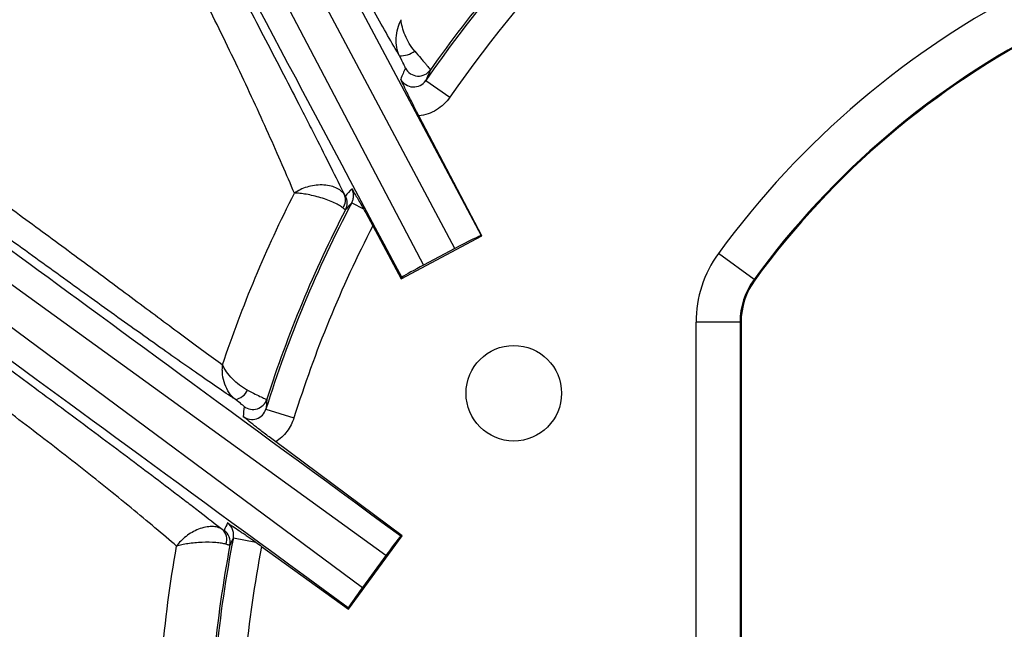
# Model space of a CAD drawing. Units: millimetres. Extents: x 0 to 297, y 0 to 210.
# Drawn here: x 248 to 255, y 131 to 135 of the extents above; entities that cross this region are included whole.
import ezdxf

# ---------------------------------------------------------------- set-up
doc = ezdxf.new("R2010")
doc.units = ezdxf.units.MM
doc.linetypes.add('SLD-Solid', pattern=[0])
doc.layers.add('DEFAULT', color=179, linetype='SLD-Solid')
doc.styles.add('SLDTEXTSTYLE2', font='GOTHIC.TTF', dxfattribs={"width": 0.913})
doc.dimstyles.new('SLDDIMSTYLE4', dxfattribs={"dimtxt": 3.5, "dimasz": 3.302, "dimexe": 0, "dimexo": 0.0625, "dimgap": 0.875, "dimtad": 1, "dimdec": 0, "dimlfac": 10, "dimrnd": 1e-09, "dimzin": 12, "dimdsep": 46, "dimtxsty": 'SLDTEXTSTYLE2', "dimsah": 1, "dimcen": 0.09, "dimadec": 0, "dimazin": 3, "dimtfac": 1, "dimtdec": 0, "dimtmove": 0, "dimatfit": 0, "dimfxl": 0, "dimfrac": 2, "dimtolj": 1, "dimtzin": 12, "dimarcsym": 0})

# ---------------------------------------------------------------- blocks, each defined once
blk = doc.blocks.new('_D_10')
at = {"layer": 'DEFAULT'}
for p, q in [((242.714, 127.1732), (242.714, 158.3395)), ((272.8045, 127.1732), (272.8045, 158.3395)), ((242.714, 157.3395), (236.364, 157.3395)), ((242.714, 157.3395), (272.8045, 157.3395)), ((272.8045, 157.3395), (279.1545, 157.3395))]:
    blk.add_line(p, q, dxfattribs=at)
for points in [[(242.714, 157.3395), (239.412, 157.8475), (239.412, 156.8315)], [(272.8045, 157.3395), (276.1065, 156.8315), (276.1065, 157.8475)]]:
    blk.add_solid(points, dxfattribs=at)
at = {"layer": 'DEFAULT', "insert": (253.401, 161.8102), "char_height": 3.5, "attachment_point": 1, "rotation": 0, "style": 'SLDTEXTSTYLE2'}
blk.add_mtext('301', dxfattribs=at)
blk = doc.blocks.new('_D_11')
at = {"layer": 'DEFAULT'}
for p, q in [((234.9862, 145.2107), (234.9862, 151.5607)), ((256.7593, 145.2107), (233.9862, 145.2107)), ((234.9862, 145.2107), (234.9862, 107.1358)), ((256.7593, 107.1358), (233.9862, 107.1358)), ((234.9862, 107.1358), (234.9862, 100.7858))]:
    blk.add_line(p, q, dxfattribs=at)
for points in [[(234.9862, 145.2107), (235.4942, 148.5127), (234.4782, 148.5127)], [(234.9862, 107.1358), (234.4782, 103.8338), (235.4942, 103.8338)]]:
    blk.add_solid(points, dxfattribs=at)
at = {"layer": 'DEFAULT', "insert": (230.5155, 122.3413), "char_height": 3.5, "attachment_point": 1, "rotation": 90, "style": 'SLDTEXTSTYLE2'}
blk.add_mtext('381', dxfattribs=at)

msp = doc.modelspace()

# ---------------------------------------------------------------- linework, layer by layer
at = {"color": 7, "linetype": 'SLD-Solid', "lineweight": 25}
for p, q in [((249.0086, 138.0376), (251.3003, 133.7287)), ((251.1206, 133.6409), (248.8464, 137.9168)), ((248.657, 137.816), (250.9072, 133.5275)), ((250.9238, 134.7844), (251.0885, 134.6709)), ((251.3051, 133.7272), (250.877, 134.5431)), ((250.6519, 131.5516), (246.7275, 134.3897)), ((246.6004, 134.216), (250.4928, 131.3342)), ((250.4199, 133.9529), (250.4996, 133.9108)), ((250.5631, 133.7953), (250.757, 133.4357)), ((250.757, 133.4357), (251.3051, 133.7272)), ((251.3003, 133.7287), (251.3051, 133.7272)), ((251.1206, 133.6409), (250.9072, 133.5275)), ((253.1596, 133.4309), (252.9173, 133.6078)), ((250.7599, 133.4454), (250.757, 133.4357)), ((253.1596, 133.4309), (253.1653, 133.4268)), ((252.7645, 127.3581), (252.7645, 133.1392)), ((253.0644, 133.1392), (252.7645, 133.1392)), ((253.0644, 133.1392), (253.0644, 127.0665)), ((253.0715, 133.1392), (253.0644, 133.1392)), ((253.0715, 133.1392), (253.0715, 126.6832)), ((249.8352, 132.5488), (250.0261, 132.4892)), ((250.7641, 131.6872), (249.9015, 132.3258)), ((249.6132, 131.6731), (249.7652, 131.6432)), ((250.3974, 131.1862), (250.7641, 131.6872)), ((250.754, 131.6857), (250.7641, 131.6872)), ((249.8055, 131.6143), (250.3974, 131.1862)), ((250.6519, 131.5516), (250.4928, 131.3342)), ((250.3959, 131.1962), (250.3974, 131.1862))]:
    msp.add_line(p, q, dxfattribs=at)
msp.add_circle((251.5231, 132.6563), 0.325, dxfattribs=at)
for centre, radius, start, end in [((257.7593, 130.0732), 8.3017, 124.31777, 145.42477), ((257.7593, 130.0732), 8.1017, 124.31777, 145.42477), ((257.7593, 130.0732), 5.9948, 36.12893, 143.87107), ((257.7593, 130.0732), 5.6949, 36.12893, 143.87107), ((257.7593, 130.0732), 5.6878, 36.12893, 143.87107), ((250.7452, 135.1276), 0.1762, 270.03424, 305.89225), ((250.8736, 134.9147), 0.1, 207.72961, 324.82553), ((250.2901, 133.9706), 0.0874, 322.46594, 25.13709), ((250.2884, 133.9503), 0.1, 332.59863, 28.36188), ((257.7593, 130.0732), 8.3017, 152.13839, 162.65039), ((257.7593, 130.0732), 8.1017, 152.65046, 162.65039), ((253.5593, 133.1392), 0.7948, 143.87107, 180), ((253.5593, 133.1392), 0.4949, 143.87107, 180), ((253.5593, 133.1392), 0.4878, 143.87107, 180), ((249.6066, 132.7281), 0.1159, 280.07211, 333.83911), ((249.746, 132.646), 0.1, 233.51341, 342.14879), ((249.4795, 131.6623), 0.0894, 338.13065, 49.69838), ((249.4916, 131.6424), 0.1, 349.28084, 54.14902), ((257.7593, 130.0732), 8.3017, 168.8887, 180), ((256.9745, 128.1622), 8.1557, 154.50199, 154.88517), ((257.7593, 130.0732), 8.1017, 169.03445, 180)]:
    msp.add_arc(centre, radius, start, end, dxfattribs=at)
for centre, major_axis, ratio, start_param, end_param in [((265.2259, 106.2382), (-16.8185, 31.6229), 0.000197, 5.748268, 6.198603), ((259.8845, 131.1884), (8.8583, 4.648), 0.96827, 2.258222, 2.266379), ((275.6235, 113.4922), (28.9051, -21.151), 0.000197, 3.226175, 3.676509), ((275.2608, 112.9965), (28.9048, -21.1514), 0.000197, 2.606676, 3.05701), ((256.1501, 129.2058), (6.7913, 3.6608), 0.96827, 1.934828, 1.943386), ((251.1239, 133.6346), (0.1766, 0.0939), 0.035564, 0.035351, 1.570796), ((250.9104, 133.5211), (0.1766, 0.0939), 0.035563, 1.569714, 2.571124), ((259.1417, 131.9405), (5.7698, 7.7932), 0.96827, 2.127516, 2.13458), ((256.6428, 128.5295), (4.7018, 6.5013), 0.96827, 1.760623, 1.76754), ((250.6577, 131.5476), (0.1181, 0.1614), 0.035563, 0.570468, 1.571879), ((250.4984, 131.3298), (0.1181, 0.1614), 0.035563, 1.569714, 2.571124)]:
    msp.add_ellipse(centre, major_axis=major_axis, ratio=ratio, start_param=start_param, end_param=end_param, dxfattribs=at)
for points, knots in [([(242.7142, 129.9298), (242.7143, 130.8435), (242.7144, 131.7571), (242.7152, 133.5845), (242.7155, 134.4981), (242.7187, 135.8686), (242.7202, 136.3254), (242.727, 137.2391), (242.732, 137.6959), (242.7543, 138.6093), (242.7716, 139.0659), (242.8206, 139.748), (242.8409, 139.975), (242.8927, 140.4277), (242.9241, 140.6534), (242.9831, 140.9907), (243.0048, 141.103), (243.0528, 141.3269), (243.0792, 141.4387), (243.166, 141.7704), (243.2342, 141.9877), (243.3976, 142.4117), (243.4929, 142.6185), (243.6341, 142.8686), (243.6635, 142.9183), (243.7241, 143.016), (243.7554, 143.064), (243.852, 143.2055), (243.9202, 143.2965), (244.1361, 143.5594), (244.2953, 143.721), (244.5568, 143.9433), (244.6481, 144.0144), (244.8349, 144.1477), (244.9306, 144.2102), (245.2237, 144.3864), (245.4272, 144.4888), (245.6905, 144.6004), (245.7436, 144.6219), (245.8507, 144.6633), (245.9048, 144.6832), (246.0672, 144.7403), (246.1761, 144.7748), (246.7231, 144.932), (247.1694, 145.008), (247.8452, 145.0843), (248.0716, 145.1035), (248.5257, 145.1345), (248.7533, 145.1463), (249.2084, 145.1654), (249.436, 145.1729), (249.8912, 145.1852), (250.1188, 145.1901), (250.8018, 145.2025), (251.2572, 145.2076), (251.7127, 145.2106)], [0, 0, 0, 0, 0.125, 0.125, 0.25, 0.25, 0.3125, 0.3125, 0.375, 0.375, 0.4375, 0.4375, 0.46875, 0.46875, 0.5, 0.5, 0.515625, 0.515625, 0.53125, 0.53125, 0.5625, 0.5625, 0.59375, 0.59375, 0.601562, 0.601562, 0.609375, 0.609375, 0.625, 0.625, 0.65625, 0.65625, 0.671875, 0.671875, 0.6875, 0.6875, 0.71875, 0.71875, 0.726562, 0.726562, 0.734375, 0.734375, 0.75, 0.75, 0.8125, 0.8125, 0.84375, 0.84375, 0.875, 0.875, 0.90625, 0.90625, 0.9375, 0.9375, 1, 1, 1, 1]), ([(251.714, 145.0107), (251.2651, 145.0077), (250.8162, 145.0027), (250.1431, 144.9907), (249.9187, 144.9859), (249.47, 144.9739), (249.2457, 144.9667), (248.7972, 144.9482), (248.5728, 144.937), (248.1251, 144.9072), (247.9019, 144.8888), (247.2354, 144.8156), (246.7951, 144.7429), (246.2555, 144.5901), (246.1481, 144.5564), (245.9879, 144.5007), (245.9346, 144.4812), (245.8289, 144.4407), (245.7764, 144.4196), (245.5166, 144.3101), (245.3159, 144.2092), (245.0272, 144.0349), (244.9331, 143.9729), (244.7954, 143.8735), (244.75, 143.8392), (244.6609, 143.7689), (244.6174, 143.7329), (244.4044, 143.5486), (244.2495, 143.3874), (244.0406, 143.1247), (243.9749, 143.0336), (243.8512, 142.8447), (243.793, 142.7465), (243.6325, 142.4481), (243.543, 142.2425), (243.3901, 141.8214), (243.3267, 141.6058), (243.2463, 141.2767), (243.222, 141.1662), (243.1779, 140.9451), (243.1581, 140.8343), (243.104, 140.5014), (243.0754, 140.2786), (243.0283, 139.832), (243.01, 139.6081), (242.9657, 138.9353), (242.9503, 138.485), (242.9304, 137.5847), (242.9259, 137.1344), (242.9197, 136.2338), (242.9183, 135.7835), (242.9153, 134.4327), (242.915, 133.5321), (242.9143, 131.731), (242.9142, 130.8304), (242.914, 129.9298)], [0, 0, 0, 0, 0.0625, 0.0625, 0.09375, 0.09375, 0.125, 0.125, 0.15625, 0.15625, 0.1875, 0.1875, 0.25, 0.25, 0.265625, 0.265625, 0.273437, 0.273437, 0.28125, 0.28125, 0.3125, 0.3125, 0.328125, 0.328125, 0.335937, 0.335937, 0.34375, 0.34375, 0.375, 0.375, 0.390625, 0.390625, 0.40625, 0.40625, 0.4375, 0.4375, 0.46875, 0.46875, 0.484375, 0.484375, 0.5, 0.5, 0.53125, 0.53125, 0.5625, 0.5625, 0.625, 0.625, 0.6875, 0.6875, 0.75, 0.75, 0.875, 0.875, 1, 1, 1, 1]), ([(250.7453, 134.9513), (250.72, 134.9943), (250.6927, 135.0413), (250.6354, 135.1411), (250.5753, 135.2469), (250.5101, 135.3634), (250.4426, 135.4847), (250.4076, 135.548), (250.301, 135.7414), (250.2281, 135.875), (250.0797, 136.148), (250.0043, 136.2875), (249.8519, 136.5704), (249.7748, 136.7139), (249.6198, 137.0031), (249.5421, 137.1484), (249.3084, 137.5858), (249.1519, 137.8793), (248.9953, 138.1736)], [0, 0, 0, 0, 0.0625, 0.0625, 0.125, 0.1875, 0.1875, 0.25, 0.25, 0.375, 0.375, 0.5, 0.5, 0.625, 0.625, 0.75, 0.75, 1, 1, 1, 1]), ([(248.3638, 137.8377), (248.5437, 137.4996), (248.7233, 137.1618), (248.9913, 136.6567), (249.0804, 136.4887), (249.2579, 136.1535), (249.3461, 135.9866), (249.5204, 135.6561), (249.6066, 135.4923), (249.7759, 135.1693), (249.8589, 135.0101), (249.9798, 134.7768), (250.0195, 134.7), (250.0778, 134.5866), (250.0971, 134.549), (250.1351, 134.4747), (250.1538, 134.4379), (250.2453, 134.258), (250.3116, 134.1255), (250.3693, 134.0077)], [0, 0, 0, 0, 0.25, 0.25, 0.375, 0.375, 0.5, 0.5, 0.625, 0.625, 0.75, 0.75, 0.8125, 0.8125, 0.84375, 0.84375, 0.875, 0.875, 1, 1, 1, 1]), ([(250.0291, 134.0177), (249.9772, 134.1401), (249.918, 134.2766), (249.8195, 134.4956), (249.7854, 134.5702), (249.7156, 134.7207), (249.6797, 134.7969), (249.5698, 135.0273), (249.4934, 135.1834), (249.3365, 135.4989), (249.256, 135.6581), (249.0923, 135.9787), (249.0091, 136.1401), (248.8412, 136.4637), (248.7566, 136.6258), (248.5016, 137.1125), (248.33, 137.4375), (248.1579, 137.7627)], [0, 0, 0, 0, 0.125, 0.125, 0.1875, 0.1875, 0.25, 0.25, 0.375, 0.375, 0.5, 0.5, 0.625, 0.625, 0.75, 0.75, 1, 1, 1, 1]), ([(253.0038, 136.8977), (252.8048, 136.759), (252.6124, 136.6119), (252.2405, 136.3011), (252.0611, 136.1374), (251.7176, 135.795), (251.5539, 135.6169), (251.2425, 135.2472), (251.0949, 135.0556), (250.9554, 134.8571)], [0, 0, 0, 0, 0.25, 0.25, 0.5, 0.5, 0.75, 0.75, 1, 1, 1, 1]), ([(250.7453, 134.9513), (250.7361, 134.9694), (250.7299, 134.989), (250.7223, 135.0308), (250.7212, 135.0522), (250.7235, 135.0951), (250.7271, 135.1168), (250.7383, 135.1587), (250.746, 135.1792), (250.7553, 135.1981)], [0, 0, 0, 0, 0.25, 0.25, 0.5, 0.5, 0.75, 0.75, 1, 1, 1, 1]), ([(250.8485, 134.9848), (250.8348, 135.001), (250.8225, 135.0183), (250.8003, 135.055), (250.7909, 135.0735), (250.7752, 135.1105), (250.7689, 135.1291), (250.7596, 135.1648), (250.7566, 135.1822), (250.7553, 135.1981)], [0, 0, 0, 0, 0.25, 0.25, 0.5, 0.5, 0.75, 0.75, 1, 1, 1, 1]), ([(250.7851, 134.8682), (250.7853, 134.8687), (250.7843, 134.8714), (250.7804, 134.8805), (250.7774, 134.8869), (250.7664, 134.9099), (250.7563, 134.93), (250.7453, 134.9513)], [0, 0, 0, 0, 0.25, 0.25, 0.5, 0.5, 1, 1, 1, 1]), ([(250.8485, 134.9848), (250.8633, 134.9673), (250.8774, 134.9507), (250.8967, 134.9278), (250.903, 134.9204), (250.9144, 134.9067), (250.9197, 134.9004), (250.9295, 134.8888), (250.9339, 134.8836), (250.9415, 134.8744), (250.9447, 134.8705), (250.9526, 134.8609), (250.9553, 134.8574), (250.9554, 134.8571)], [0, 0, 0, 0, 0.25, 0.25, 0.375, 0.375, 0.5, 0.5, 0.625, 0.625, 0.75, 0.75, 1, 1, 1, 1]), ([(246.8148, 134.8475), (247.0588, 134.6705), (247.3026, 134.4935), (247.6665, 134.2287), (247.7876, 134.1404), (248.0286, 133.9645), (248.1485, 133.8767), (248.3864, 133.7022), (248.5042, 133.6156), (248.736, 133.4444), (248.8494, 133.3603), (249.0678, 133.1981), (249.1728, 133.1198), (249.3706, 132.973), (249.4606, 132.9066), (249.5396, 132.8499)], [0, 0, 0, 0, 0.25, 0.25, 0.375, 0.375, 0.5, 0.5, 0.625, 0.625, 0.75, 0.75, 0.875, 0.875, 1, 1, 1, 1]), ([(250.9554, 134.8571), (250.9547, 134.8555), (250.9539, 134.8539), (250.9532, 134.8523), (250.9434, 134.8297), (250.9335, 134.8071), (250.9238, 134.7844)], [0.00880424, 0.00880424, 0.00880424, 0.00880424, 0.01, 0.01, 0.01, 0.02674311, 0.02674311, 0.02674311, 0.02674311]), ([(250.877, 134.5431), (250.8631, 134.5696), (250.8498, 134.5954), (250.8246, 134.6451), (250.8131, 134.6681), (250.7925, 134.71), (250.7836, 134.7286), (250.7674, 134.763), (250.76, 134.7789), (250.7528, 134.7943)], [0, 0, 0, 0, 0.25, 0.25, 0.5, 0.5, 0.75, 0.75, 1, 1, 1, 1]), ([(250.7528, 134.7943), (250.7608, 134.779), (250.7727, 134.766), (250.8015, 134.7474), (250.8184, 134.7419), (250.8527, 134.74), (250.87, 134.7435), (250.9006, 134.7586), (250.914, 134.7701), (250.9238, 134.7844)], [0, 0, 0, 0, 0.25, 0.25, 0.5, 0.5, 0.75, 0.75, 1, 1, 1, 1]), ([(249.6269, 132.614), (249.5476, 132.6669), (249.4563, 132.7292), (249.3035, 132.8354), (249.2497, 132.873), (249.1396, 132.9504), (249.0832, 132.9903), (248.9102, 133.1131), (248.7902, 133.1989), (248.6055, 133.3314), (248.5432, 133.3763), (248.418, 133.4666), (248.355, 133.5121), (248.165, 133.6494), (248.0372, 133.742), (247.7806, 133.9282), (247.6518, 134.0218), (247.2645, 134.3033), (247.0054, 134.492), (246.7461, 134.6808)], [0, 0, 0, 0, 0.125, 0.125, 0.1875, 0.1875, 0.25, 0.25, 0.375, 0.375, 0.4375, 0.4375, 0.5, 0.5, 0.625, 0.625, 0.75, 0.75, 1, 1, 1, 1]), ([(251.0885, 134.6709), (251.0763, 134.6533), (251.0623, 134.637), (251.0316, 134.6081), (251.0148, 134.5953), (250.9782, 134.5732), (250.959, 134.5642), (250.9192, 134.5505), (250.8983, 134.5456), (250.877, 134.5431)], [0, 0, 0, 0, 0.25, 0.25, 0.5, 0.5, 0.75, 0.75, 1, 1, 1, 1]), ([(246.3319, 134.1147), (246.6157, 133.9059), (246.8994, 133.6972), (247.3238, 133.3847), (247.465, 133.2807), (247.7467, 133.0731), (247.8871, 132.9695), (248.1663, 132.7631), (248.305, 132.6605), (248.5784, 132.4575), (248.7134, 132.357), (248.9731, 132.1624), (249.0981, 132.0682), (249.245, 131.9564), (249.2739, 131.9343), (249.3306, 131.8909), (249.3584, 131.8695), (249.4393, 131.8071), (249.4901, 131.7677), (249.5373, 131.7305)], [0, 0, 0, 0, 0.25, 0.25, 0.375, 0.375, 0.5, 0.5, 0.625, 0.625, 0.75, 0.75, 0.875, 0.875, 0.90625, 0.90625, 0.9375, 0.9375, 1, 1, 1, 1]), ([(250.3693, 134.0077), (250.3636, 134.0172), (250.3559, 134.026), (250.3361, 134.0419), (250.3244, 134.0489), (250.2844, 134.0662), (250.2515, 134.0728), (250.183, 134.0741), (250.1473, 134.0689), (250.0987, 134.0543), (250.0832, 134.0483), (250.0542, 134.0343), (250.0408, 134.0263), (250.0291, 134.0177)], [0, 0, 0, 0, 0.125, 0.125, 0.25, 0.25, 0.5, 0.5, 0.75, 0.75, 0.875, 0.875, 1, 1, 1, 1]), ([(249.5396, 132.8499), (249.6065, 133.0501), (249.6807, 133.2476), (249.8441, 133.6374), (249.933, 133.8292), (250.0291, 134.0177)], [0, 0, 0, 0, 0.5, 0.5, 1, 1, 1, 1]), ([(250.3594, 133.9173), (250.3534, 133.9227), (250.3454, 133.9283), (250.3255, 133.9402), (250.3137, 133.9463), (250.2741, 133.9646), (250.2419, 133.9766), (250.1755, 133.9966), (250.1411, 134.0047), (250.0947, 134.0127), (250.08, 134.0147), (250.0526, 134.0172), (250.04, 134.0178), (250.0291, 134.0177)], [0, 0, 0, 0, 0.125, 0.125, 0.25, 0.25, 0.5, 0.5, 0.75, 0.75, 0.875, 0.875, 1, 1, 1, 1]), ([(250.4196, 134.0473), (250.4253, 134.038), (250.431, 134.0285), (250.4428, 134.0088), (250.4489, 133.9985), (250.4684, 133.9654), (250.4831, 133.94), (250.4996, 133.9108)], [0, 0, 0, 0, 0.25, 0.25, 0.5, 0.5, 1, 1, 1, 1]), ([(250.4199, 133.9529), (250.4238, 133.9602), (250.4266, 133.9678), (250.4306, 133.9837), (250.4316, 133.992), (250.4315, 134.0164), (250.4275, 134.0327), (250.4196, 134.0473)], [0, 0, 0, 0, 0.25, 0.25, 0.5, 0.5, 1, 1, 1, 1]), ([(249.2267, 131.6158), (249.1806, 131.6555), (249.1314, 131.6975), (249.027, 131.7853), (248.9726, 131.8305), (248.804, 131.9688), (248.6846, 132.0644), (248.4985, 132.2105), (248.4353, 132.2598), (248.3073, 132.3586), (248.2427, 132.4082), (248.0472, 132.5572), (247.9148, 132.6569), (247.6483, 132.8564), (247.5141, 132.9563), (247.2447, 133.1559), (247.1096, 133.2557), (246.7034, 133.5552), (246.4317, 133.7548), (246.1598, 133.9545)], [0, 0, 0, 0, 0.0625, 0.0625, 0.125, 0.125, 0.25, 0.25, 0.3125, 0.3125, 0.375, 0.375, 0.5, 0.5, 0.625, 0.625, 0.75, 0.75, 1, 1, 1, 1]), ([(250.4199, 133.9529), (250.4199, 133.9529), (250.4199, 133.9529), (250.4198, 133.9529), (250.4133, 133.9456), (250.4068, 133.9382), (250.4004, 133.9308), (250.3926, 133.922), (250.3849, 133.9132), (250.3771, 133.9043)], [0.00198389, 0.00198389, 0.00198389, 0.00198389, 0.002, 0.002, 0.002, 0.01, 0.01, 0.01, 0.01955667, 0.01955667, 0.01955667, 0.01955667]), ([(250.3771, 133.9043), (250.2697, 133.6971), (250.1711, 133.4856), (249.9922, 133.0552), (249.9121, 132.8369), (249.8412, 132.6153)], [0, 0, 0, 0, 0.5, 0.5, 1, 1, 1, 1]), ([(250.3771, 133.9043), (250.3767, 133.9038), (250.375, 133.9047), (250.3691, 133.909), (250.3648, 133.9126), (250.3594, 133.9173)], [0, 0, 0, 0, 0.5, 0.5, 1, 1, 1, 1]), ([(250.4996, 133.9108), (250.5094, 133.8934), (250.52, 133.8744), (250.5413, 133.8356), (250.5522, 133.8156), (250.5631, 133.7953)], [0, 0, 0, 0, 0.5, 0.5, 1, 1, 1, 1]), ([(249.6269, 132.614), (249.6108, 132.6263), (249.5967, 132.6417), (249.5723, 132.6774), (249.5626, 132.697), (249.5477, 132.739), (249.5427, 132.7609), (249.5388, 132.7943), (249.5382, 132.8055), (249.538, 132.8279), (249.5385, 132.8391), (249.5396, 132.8499)], [0, 0, 0, 0, 0.25, 0.25, 0.5, 0.5, 0.75, 0.75, 0.875, 0.875, 1, 1, 1, 1]), ([(249.7106, 132.677), (249.6916, 132.6867), (249.6731, 132.6984), (249.6375, 132.7252), (249.6213, 132.7397), (249.5914, 132.7705), (249.5783, 132.7864), (249.5559, 132.8183), (249.5465, 132.8346), (249.5396, 132.8499)], [0, 0, 0, 0, 0.25, 0.25, 0.5, 0.5, 0.75, 0.75, 1, 1, 1, 1]), ([(249.7106, 132.677), (249.7475, 132.6582), (249.7802, 132.642), (249.8154, 132.6254), (249.8245, 132.6212), (249.8374, 132.6159), (249.8408, 132.6148), (249.8412, 132.6153)], [0, 0, 0, 0, 0.5, 0.5, 0.75, 0.75, 1, 1, 1, 1]), ([(249.6865, 132.5656), (249.6866, 132.5665), (249.6804, 132.572), (249.6589, 132.5895), (249.6439, 132.6011), (249.6269, 132.614)], [0, 0, 0, 0, 0.5, 0.5, 1, 1, 1, 1]), ([(249.8412, 132.6153), (249.841, 132.6137), (249.8409, 132.6121), (249.8407, 132.6105), (249.8388, 132.59), (249.837, 132.5694), (249.8352, 132.5488)], [0.00878746, 0.00878746, 0.00878746, 0.00878746, 0.01, 0.01, 0.01, 0.0253383, 0.0253383, 0.0253383, 0.0253383]), ([(249.6803, 132.498), (249.6932, 132.4884), (249.7082, 132.4821), (249.7395, 132.4771), (249.7559, 132.4784), (249.7861, 132.4883), (249.7999, 132.497), (249.822, 132.5195), (249.8305, 132.5335), (249.8352, 132.5488)], [0, 0, 0, 0, 0.25, 0.25, 0.5, 0.5, 0.75, 0.75, 1, 1, 1, 1]), ([(249.9015, 132.3258), (249.8774, 132.3437), (249.8542, 132.3611), (249.8099, 132.3948), (249.7896, 132.4105), (249.7528, 132.4394), (249.7367, 132.4522), (249.707, 132.4761), (249.6935, 132.4872), (249.6803, 132.498)], [0, 0, 0, 0, 0.25, 0.25, 0.5, 0.5, 0.75, 0.75, 1, 1, 1, 1]), ([(250.0261, 132.4892), (250.0156, 132.4555), (249.9993, 132.424), (249.9566, 132.3683), (249.9312, 132.3449), (249.9015, 132.3258)], [0, 0, 0, 0, 0.5, 0.5, 1, 1, 1, 1]), ([(249.5373, 131.7305), (249.5284, 131.7365), (249.5179, 131.741), (249.494, 131.7473), (249.4808, 131.7489), (249.4386, 131.749), (249.4071, 131.7426), (249.3613, 131.725), (249.3462, 131.7178), (249.3176, 131.7015), (249.3038, 131.6923), (249.278, 131.6723), (249.2661, 131.6616), (249.2445, 131.6392), (249.2348, 131.6275), (249.2267, 131.6158)], [0, 0, 0, 0, 0.125, 0.125, 0.25, 0.25, 0.5, 0.5, 0.625, 0.625, 0.75, 0.75, 0.875, 0.875, 1, 1, 1, 1]), ([(249.5737, 131.7736), (249.5862, 131.7655), (249.5985, 131.7574), (249.6252, 131.7399), (249.6393, 131.7305), (249.6627, 131.7146), (249.6709, 131.7091), (249.6881, 131.6973), (249.6971, 131.691), (249.7249, 131.6717), (249.7444, 131.658), (249.7652, 131.6432)], [0, 0, 0, 0, 0.25, 0.25, 0.5, 0.5, 0.625, 0.625, 0.75, 0.75, 1, 1, 1, 1]), ([(249.6132, 131.6731), (249.615, 131.6825), (249.6155, 131.6919), (249.6138, 131.7109), (249.6116, 131.7202), (249.6013, 131.7467), (249.5893, 131.7623), (249.5737, 131.7736)], [0, 0, 0, 0, 0.25, 0.25, 0.5, 0.5, 1, 1, 1, 1]), ([(249.0897, 130.0772), (249.0907, 130.3361), (249.1026, 130.5938), (249.1482, 131.1066), (249.1818, 131.3617), (249.2267, 131.6158)], [0, 0, 0, 0, 0.5, 0.5, 1, 1, 1, 1]), ([(249.5625, 131.629), (249.5544, 131.6316), (249.5446, 131.6339), (249.5215, 131.6378), (249.5085, 131.6393), (249.4658, 131.6427), (249.4328, 131.6431), (249.3832, 131.641), (249.3666, 131.6399), (249.3346, 131.6368), (249.3189, 131.6349), (249.2891, 131.6304), (249.2751, 131.6278), (249.2491, 131.6221), (249.2371, 131.619), (249.2267, 131.6158)], [0, 0, 0, 0, 0.125, 0.125, 0.25, 0.25, 0.5, 0.5, 0.625, 0.625, 0.75, 0.75, 0.875, 0.875, 1, 1, 1, 1]), ([(249.5898, 131.6238), (249.5415, 131.3681), (249.5053, 131.1112), (249.4569, 130.5945), (249.4446, 130.3346), (249.4445, 130.0732)], [0, 0, 0, 0, 0.5, 0.5, 1, 1, 1, 1]), ([(249.5898, 131.6238), (249.5895, 131.6227), (249.587, 131.6227), (249.5778, 131.6244), (249.5711, 131.6263), (249.5625, 131.629)], [0, 0, 0, 0, 0.5, 0.5, 1, 1, 1, 1])]:
    msp.add_open_spline(points, degree=3, knots=knots, dxfattribs=at)
for points in [[(250.3693, 134.0077), (250.3734, 134.0009), (250.376, 133.9974), (250.3763, 133.9978)], [(249.5373, 131.7305), (249.5453, 131.7254), (249.5499, 131.7228), (249.5502, 131.7234)], [(249.7652, 131.6432), (249.7784, 131.6338), (249.7918, 131.6242), (249.8055, 131.6143)]]:
    msp.add_open_spline(points, degree=3, dxfattribs=at)

# ---------------------------------------------------------------- dimensions: what is measured, and where the dimension line sits
at = {"layer": 'DEFAULT'}
for base, p1, p2, angle, picture, middle in [((272.8045, 157.3395), (242.714, 126.1732), (272.8045, 126.1732), 0, '_D_10', (257.2802, 157.3395)), ((234.9862, 107.1358), (257.7593, 145.2107), (257.7593, 107.1358), 90, '_D_11', (234.9862, 126.2205))]:
    dim = msp.add_linear_dim(base=base, p1=p1, p2=p2, angle=angle, dimstyle='SLDDIMSTYLE4', dxfattribs=at)
    dim.commit()
    dim.dimension.update_dxf_attribs({"geometry": picture, "text_midpoint": middle, "dimtype": 160})

doc.saveas('drawing.dxf')
